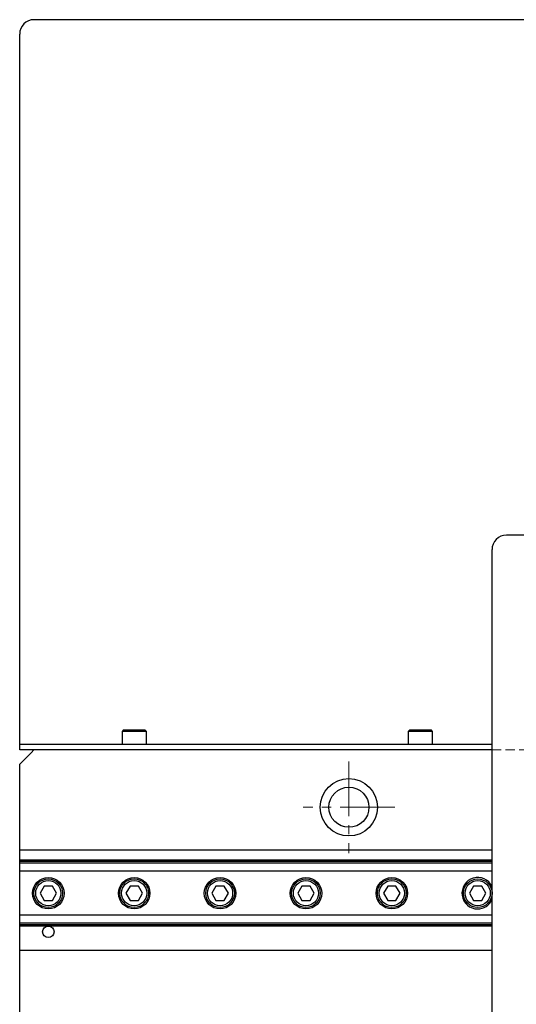
# Model space of a CAD drawing. Extents: x 21733 to 24953, y 8514 to 11074.
# Drawn here: x 22321 to 22494, y 9887 to 10231 of the extents above; entities that cross this region are included whole.
import ezdxf

# ---------------------------------------------------------------- set-up
doc = ezdxf.new("R2010")
doc.units = 0
doc.header["$MEASUREMENT"] = 0
doc.linetypes.add('CENTER2', pattern=[28.575, 19.05, -3.175, 3.175, -3.175])
doc.linetypes.add('HIDDEN2', pattern=[4.7625, 3.175, -1.5875])
for name, color, linetype, lineweight in [('中心線', 7, 'CENTER2', 9), ('実線', 7, 'CONTINUOUS', 25), ('破線', 7, 'HIDDEN2', 15)]:
    doc.layers.add(name, color=color, linetype=linetype, lineweight=lineweight)

msp = doc.modelspace()

# ---------------------------------------------------------------- linework, layer by layer
at = {"layer": '中心線'}
for p, q in [((22435.55, 9972.04), (22435.55, 9940.04)), ((22451.55, 9956.04), (22419.55, 9956.04))]:
    msp.add_line(p, q, dxfattribs=at)
at = {"layer": '実線'}
for p, q in [((22667.55, 10231.04), (22325.55, 10231.04)), ((22320.55, 9976.04), (22320.55, 10226.04)), ((22667.55, 10051.04), (22490.55, 10051.04)), ((22485.55, 9206.04), (22485.55, 10046.04)), ((22356.8, 9983.04), (22356.3, 9982.54)), ((22356.3, 9982.54), (22356.3, 9978.04)), ((22364.8, 9982.54), (22356.3, 9982.54)), ((22356.8, 9983.04), (22364.3, 9983.04)), ((22364.8, 9982.54), (22364.3, 9983.04)), ((22364.8, 9978.04), (22364.8, 9982.54)), ((22456.8, 9983.04), (22456.3, 9982.54)), ((22456.3, 9982.54), (22456.3, 9978.04)), ((22464.8, 9982.54), (22456.3, 9982.54)), ((22456.8, 9983.04), (22464.3, 9983.04)), ((22464.8, 9982.54), (22464.3, 9983.04)), ((22464.8, 9978.04), (22464.8, 9982.54)), ((22320.55, 9978.04), (22485.55, 9978.04)), ((22485.55, 9976.04), (22320.55, 9976.04)), ((22324.55, 9975.04), (22321.55, 9972.04)), ((22325.55, 9976.04), (22324.55, 9975.04)), ((22321.55, 9972.04), (22320.55, 9971.04)), ((22320.55, 9281.04), (22320.55, 9971.04)), ((22485.55, 9941.04), (22320.55, 9941.04)), ((22485.55, 9937.54), (22320.55, 9937.54)), ((22485.55, 9937.11), (22320.55, 9937.11)), ((22485.55, 9936.54), (22320.55, 9936.54)), ((22485.55, 9933.76), (22320.55, 9933.76)), ((22329.11, 9928.54), (22327.67, 9926.04)), ((22327.67, 9926.04), (22329.11, 9923.54)), ((22332, 9928.54), (22329.11, 9928.54)), ((22333.44, 9926.04), (22332, 9928.54)), ((22332, 9923.54), (22333.44, 9926.04)), ((22359.11, 9928.54), (22357.67, 9926.04)), ((22357.67, 9926.04), (22359.11, 9923.54)), ((22362, 9928.54), (22359.11, 9928.54)), ((22363.44, 9926.04), (22362, 9928.54)), ((22362, 9923.54), (22363.44, 9926.04)), ((22389.11, 9928.54), (22387.67, 9926.04)), ((22387.67, 9926.04), (22389.11, 9923.54)), ((22392, 9928.54), (22389.11, 9928.54)), ((22393.44, 9926.04), (22392, 9928.54)), ((22392, 9923.54), (22393.44, 9926.04)), ((22419.11, 9928.54), (22417.67, 9926.04)), ((22417.67, 9926.04), (22419.11, 9923.54)), ((22422, 9928.54), (22419.11, 9928.54)), ((22423.44, 9926.04), (22422, 9928.54)), ((22422, 9923.54), (22423.44, 9926.04)), ((22449.11, 9928.54), (22447.67, 9926.04)), ((22447.67, 9926.04), (22449.11, 9923.54)), ((22452, 9928.54), (22449.11, 9928.54)), ((22453.44, 9926.04), (22452, 9928.54)), ((22452, 9923.54), (22453.44, 9926.04)), ((22479.11, 9928.54), (22477.67, 9926.04)), ((22477.67, 9926.04), (22479.11, 9923.54)), ((22482, 9928.54), (22479.11, 9928.54)), ((22483.44, 9926.04), (22482, 9928.54)), ((22482, 9923.54), (22483.44, 9926.04)), ((22329.11, 9923.54), (22332, 9923.54)), ((22359.11, 9923.54), (22362, 9923.54)), ((22389.11, 9923.54), (22392, 9923.54)), ((22419.11, 9923.54), (22422, 9923.54)), ((22449.11, 9923.54), (22452, 9923.54)), ((22479.11, 9923.54), (22482, 9923.54)), ((22485.55, 9918.32), (22320.55, 9918.32)), ((22485.55, 9915.55), (22320.55, 9915.55)), ((22485.55, 9914.97), (22320.55, 9914.97)), ((22485.55, 9914.54), (22320.55, 9914.54)), ((22485.55, 9906.04), (22320.55, 9906.04))]:
    msp.add_line(p, q, dxfattribs=at)
for centre, radius in [((22435.55, 9956.04), 10), ((22435.55, 9956.04), 7), ((22330.55, 9926.04), 5.5), ((22330.55, 9926.04), 5), ((22330.55, 9926.04), 4.4), ((22360.55, 9926.04), 5.5), ((22360.55, 9926.04), 5), ((22360.55, 9926.04), 4.4), ((22390.55, 9926.04), 5.5), ((22390.55, 9926.04), 5), ((22390.55, 9926.04), 4.4), ((22420.55, 9926.04), 5.5), ((22420.55, 9926.04), 5), ((22420.55, 9926.04), 4.4), ((22450.55, 9926.04), 5.5), ((22450.55, 9926.04), 5), ((22450.55, 9926.04), 4.4), ((22480.55, 9926.04), 5), ((22480.55, 9926.04), 4.4), ((22330.55, 9912.54), 2)]:
    msp.add_circle(centre, radius, dxfattribs=at)
for centre, radius, start, end in [((22325.55, 10226.04), 5, 90.0009, 179.9991), ((22490.55, 10046.04), 5, 89.9998, 180.0006), ((22480.55, 9926.04), 5.5, 24.6199, 269.9998), ((22480.55, 9926.04), 5.5, 269.9997, 335.3803)]:
    msp.add_arc(centre, radius, start, end, dxfattribs=at)
at = {"layer": '破線'}
msp.add_line((22485.55, 9976.04), (22667.55, 9976.04), dxfattribs=at)

doc.saveas('drawing.dxf')
